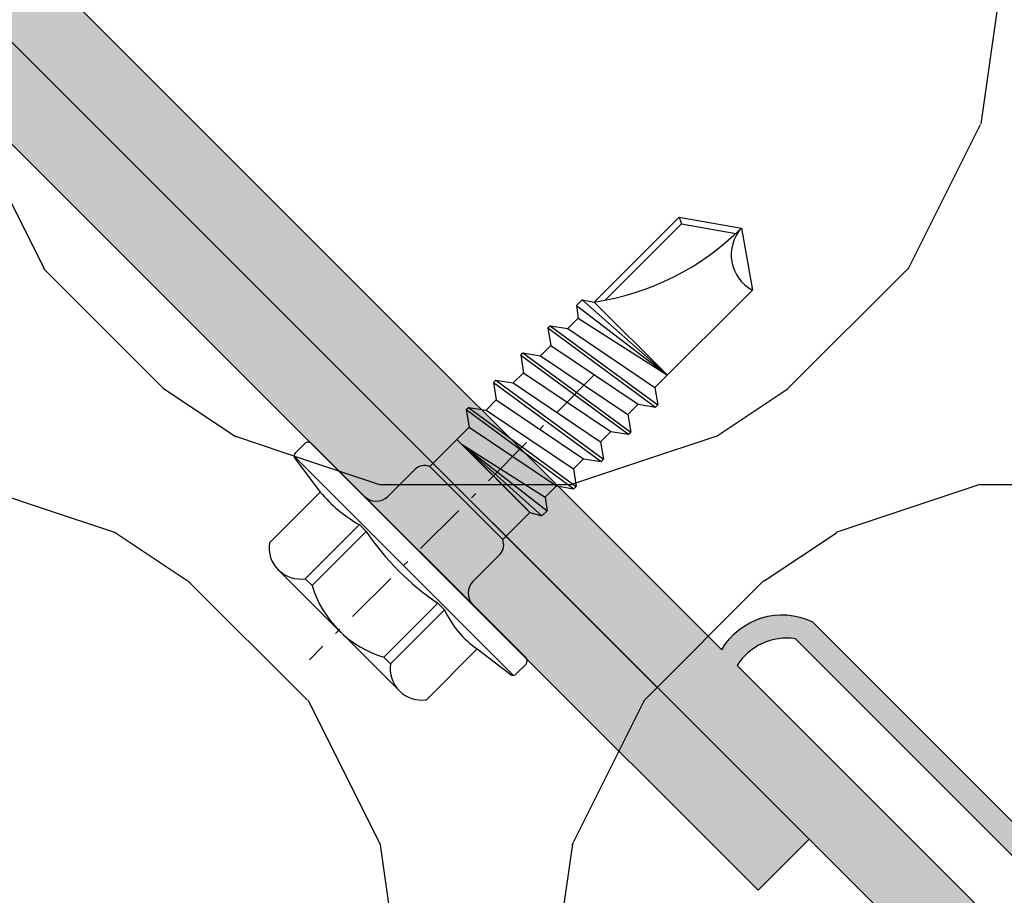
# Model space of a CAD drawing. Units: millimetres. Extents: x -358390 to -165483, y 96743 to 207920.
# Drawn here: x -181079 to -181038, y 200383 to 200419 of the extents above; entities that cross this region are included whole.
import ezdxf

# ---------------------------------------------------------------- set-up
doc = ezdxf.new("R2010")
doc.units = ezdxf.units.MM
doc.linetypes.add('MegaCAD_LTYPE4', pattern=[4, 2.25, -0.75, 0.25, -0.75])
doc.layers.add('GIP-Bauseits', color=8, linetype='Continuous')

# ---------------------------------------------------------------- blocks, each defined once
blk = doc.blocks.new('*U180')
at = {"linetype": 'ByBlock'}
h = blk.add_hatch(dxfattribs=at)
h.set_pattern_fill('H1INSUN1', color=256, pattern_type=2)
h.set_pattern_definition([(67.38013459999999, (748.215160790618, 739), (3.150356747028127e-06, 100.0000003076922), [25.99999999999999, -1274]), (67.38013459999999, (848.215160790618, 739), (3.150356747028127e-06, 100.0000003076922), [25.99999999999999, -1274]), (67.38013459999999, (948.215160790618, 739), (3.150356747028127e-06, 100.0000003076922), [25.99999999999999, -1274]), (67.38013459999999, (1048.215160790618, 739), (3.150356747028127e-06, 100.0000003076922), [25.99999999999999, -1274]), (67.38013459999999, (1148.215160790618, 739), (3.150356747028127e-06, 100.0000003076922), [25.99999999999999, -1274]), (112.2490234, (832.2151607906178, 739), (-2.38241202765721e-06, 99.99999827928437), [23.76972769999999, -2353.203124999999]), (112.2490234, (932.2151607906178, 739), (-2.38241202765721e-06, 99.99999827928437), [23.76972769999999, -2353.203124999999]), (112.2490234, (1032.215160790618, 739), (-2.38241202765721e-06, 99.99999827928437), [23.76972769999999, -2353.203124999999]), (112.2490234, (1132.215160790618, 739), (-2.38241202765721e-06, 99.99999827928437), [23.76972769999999, -2353.203124999999]), (112.2490234, (1232.215160790618, 739), (-2.38241202765721e-06, 99.99999827928437), [23.76972769999999, -2353.203124999999]), (112.2490234, (1332.215160790618, 739), (-2.38241202765721e-06, 99.99999827928437), [23.76972769999999, -2353.203124999999]), (112.2490234, (1432.215160790618, 739), (-2.38241202765721e-06, 99.99999827928437), [23.76972769999999, -2353.203124999999]), (112.2490234, (1532.215160790618, 739), (-2.38241202765721e-06, 99.99999827928437), [23.76972769999999, -2353.203124999999]), (112.2490234, (1632.215160790618, 739), (-2.38241202765721e-06, 99.99999827928437), [23.76972769999999, -2353.203124999999]), (247.7509918, (807.2151607906178, 760.9999999999997), (-7.070251179186471e-06, 99.9999996129151), [23.76972769999996, -2353.203124999995]), (247.7509918, (907.2151607906178, 760.9999999999997), (-7.070251179186471e-06, 99.9999996129151), [23.76972769999996, -2353.203124999995]), (247.7509918, (1007.215160790618, 760.9999999999997), (-7.070251179186471e-06, 99.9999996129151), [23.76972769999996, -2353.203124999995]), (247.7509918, (1107.215160790618, 760.9999999999997), (-7.070251179186471e-06, 99.9999996129151), [23.76972769999996, -2353.203124999995]), (247.7509918, (1207.215160790618, 760.9999999999997), (-7.070251179186471e-06, 99.9999996129151), [23.76972769999996, -2353.203124999995]), (247.7509918, (1307.215160790618, 760.9999999999997), (-7.070251179186471e-06, 99.9999996129151), [23.76972769999996, -2353.203124999995]), (247.7509918, (1407.215160790618, 760.9999999999997), (-7.070251179186471e-06, 99.9999996129151), [23.76972769999996, -2353.203124999995]), (247.7509918, (1507.215160790618, 760.9999999999997), (-7.070251179186471e-06, 99.9999996129151), [23.76972769999996, -2353.203124999995]), (247.7509918, (1607.215160790618, 760.9999999999997), (-7.070251179186471e-06, 99.9999996129151), [23.76972769999996, -2353.203124999995]), (292.6198654, (772.215160790618, 762.9999999999998), (-3.150356747028127e-06, 100.0000003076922), [26.00000000000001, -1274.000000000001]), (292.6198654, (872.215160790618, 762.9999999999998), (-3.150356747028127e-06, 100.0000003076922), [26.00000000000001, -1274.000000000001]), (292.6198654, (972.215160790618, 762.9999999999998), (-3.150356747028127e-06, 100.0000003076922), [26.00000000000001, -1274.000000000001]), (292.6198654, (1072.215160790618, 762.9999999999998), (-3.150356747028127e-06, 100.0000003076922), [26.00000000000001, -1274.000000000001]), (292.6198654, (1172.215160790618, 762.9999999999998), (-3.150356747028127e-06, 100.0000003076922), [26.00000000000001, -1274.000000000001]), (81.8698959, (743.215160790618, 721.9999999999998), (4.942118795980831e-06, 99.99999966249106), [7.071067809999987, -700.0357055699984]), (68.1985931, (744.2151607906178, 728.9999999999998), (-9.858241085680675e-07, 100.0000011859525), [10.7703295, -527.7461548000001]), (68.1985931, (844.2151607906178, 728.9999999999998), (-9.858241085680675e-07, 100.0000011859525), [10.7703295, -527.7461548000001]), (291.8014069, (782.2151607906178, 739), (9.858241085680675e-07, 100.0000011859525), [10.7703295, -527.7461548000001]), (291.8014069, (882.2151607906178, 739), (9.858241085680675e-07, 100.0000011859525), [10.7703295, -527.7461548000001]), (278.1301041, (786.2151607906183, 728.9999999999998), (-4.942118795980831e-06, 99.99999966249106), [7.071067809999987, -700.0357055699984]), (278.1301041, (743.215160790618, 721.9999999999998), (-4.942118795980831e-06, 99.99999966249106), [7.071067809999987, -700.0357055699984]), (296.5650482, (744.2151607906178, 714.9999999999998), (1.752436467938878e-06, 99.99999760741669), [6.708203800000003, -216.8985901000001]), (315, (747.215160790618, 708.9999999999998), (-7.105427357601002e-15, 99.99999997361817), [7.07106781, -134.350296]), (326.3099327, (752.215160790618, 703.9999999999998), (-3.583935253459458e-06, 99.99999643704996), [3.605551200000003, -356.9495850000001]), (326.3099327, (852.215160790618, 703.9999999999998), (-3.583935253459458e-06, 99.99999643704996), [3.605551200000003, -356.9495850000001]), (326.3099327, (952.215160790618, 703.9999999999998), (-3.583935253459458e-06, 99.99999643704996), [3.605551200000003, -356.9495850000001]), (341.565052, (755.215160790618, 701.9999999999998), (-2.029815924231571e-07, 100.0000017971736), [3.162277700000002, -313.0654907200001]), (341.565052, (855.215160790618, 701.9999999999998), (-2.029815924231571e-07, 100.0000017971736), [3.162277700000002, -313.0654907200001]), (341.565052, (955.215160790618, 701.9999999999998), (-2.029815924231571e-07, 100.0000017971736), [3.162277700000002, -313.0654907200001]), (341.565052, (758.215160790618, 700.9999999999998), (-2.029815924231571e-07, 100.0000017971736), [3.162277700000002, -313.0654907200001]), (341.565052, (858.215160790618, 700.9999999999998), (-2.029815924231571e-07, 100.0000017971736), [3.162277700000002, -313.0654907200001]), (341.565052, (958.215160790618, 700.9999999999998), (-2.029815924231571e-07, 100.0000017971736), [3.162277700000002, -313.0654907200001]), (0, (761.2151607906183, 699.9999999999998), (0, 99.99999999999996), [8, -92]), (18.434948, (769.2151607906178, 699.9999999999998), (2.029815924231571e-07, 100.0000017971736), [3.162277699999998, -313.0654907199997]), (18.434948, (869.2151607906178, 699.9999999999998), (2.029815924231571e-07, 100.0000017971736), [3.162277699999998, -313.0654907199997]), (18.434948, (969.2151607906178, 699.9999999999998), (2.029815924231571e-07, 100.0000017971736), [3.162277699999998, -313.0654907199997]), (18.434948, (772.215160790618, 700.9999999999998), (2.029815924231571e-07, 100.0000017971736), [3.162277699999998, -313.0654907199997]), (18.434948, (872.215160790618, 700.9999999999998), (2.029815924231571e-07, 100.0000017971736), [3.162277699999998, -313.0654907199997]), (18.434948, (972.215160790618, 700.9999999999998), (2.029815924231571e-07, 100.0000017971736), [3.162277699999998, -313.0654907199997]), (33.69006729999998, (775.2151607906178, 701.9999999999998), (3.583935253459458e-06, 99.99999643704996), [3.605551199999999, -356.9495849999999]), (33.69006729999998, (875.2151607906178, 701.9999999999998), (3.583935253459458e-06, 99.99999643704996), [3.605551199999999, -356.9495849999999]), (33.69006729999998, (975.2151607906178, 701.9999999999998), (3.583935253459458e-06, 99.99999643704996), [3.605551199999999, -356.9495849999999]), (45, (778.215160790618, 703.9999999999998), (7.105427357601002e-15, 99.99999997361817), [7.071067810000002, -134.350296]), (63.43495179999999, (783.215160790618, 708.9999999999998), (-1.752436467938878e-06, 99.99999760741669), [6.7082038, -216.8985901]), (81.8698959, (786.2151607906183, 714.9999999999998), (4.942118795980831e-06, 99.99999966249106), [7.071067809999987, -700.0357055699984]), (81.8698959, (793.215160790618, 721.9999999999998), (4.942118795980831e-06, 99.99999966249106), [7.071067809999987, -700.0357055699984]), (68.1985931, (794.2151607906178, 728.9999999999998), (-9.858241085680675e-07, 100.0000011859525), [10.7703295, -527.7461548000001]), (68.1985931, (894.2151607906178, 728.9999999999998), (-9.858241085680675e-07, 100.0000011859525), [10.7703295, -527.7461548000001]), (291.8014069, (832.2151607906178, 739), (9.858241085680675e-07, 100.0000011859525), [10.7703295, -527.7461548000001]), (291.8014069, (932.2151607906178, 739), (9.858241085680675e-07, 100.0000011859525), [10.7703295, -527.7461548000001]), (278.1301041, (836.2151607906183, 728.9999999999998), (-4.942118795980831e-06, 99.99999966249106), [7.071067809999987, -700.0357055699984]), (278.1301041, (793.215160790618, 721.9999999999998), (-4.942118795980831e-06, 99.99999966249106), [7.071067809999987, -700.0357055699984]), (296.5650482, (794.2151607906178, 714.9999999999998), (1.752436467938878e-06, 99.99999760741669), [6.708203800000003, -216.8985901000001]), (315, (797.215160790618, 708.9999999999998), (-7.105427357601002e-15, 99.99999997361817), [7.07106781, -134.350296]), (326.3099327, (802.215160790618, 703.9999999999998), (-3.583935253459458e-06, 99.99999643704996), [3.605551200000003, -356.9495850000001]), (326.3099327, (902.215160790618, 703.9999999999998), (-3.583935253459458e-06, 99.99999643704996), [3.605551200000003, -356.9495850000001]), (326.3099327, (1002.215160790618, 703.9999999999998), (-3.583935253459458e-06, 99.99999643704996), [3.605551200000003, -356.9495850000001]), (341.565052, (805.215160790618, 701.9999999999998), (-2.029815924231571e-07, 100.0000017971736), [3.162277700000002, -313.0654907200001]), (341.565052, (905.215160790618, 701.9999999999998), (-2.029815924231571e-07, 100.0000017971736), [3.162277700000002, -313.0654907200001]), (341.565052, (1005.215160790618, 701.9999999999998), (-2.029815924231571e-07, 100.0000017971736), [3.162277700000002, -313.0654907200001]), (341.565052, (808.215160790618, 700.9999999999998), (-2.029815924231571e-07, 100.0000017971736), [3.162277700000002, -313.0654907200001]), (341.565052, (908.215160790618, 700.9999999999998), (-2.029815924231571e-07, 100.0000017971736), [3.162277700000002, -313.0654907200001]), (341.565052, (1008.215160790618, 700.9999999999998), (-2.029815924231571e-07, 100.0000017971736), [3.162277700000002, -313.0654907200001]), (0, (811.2151607906183, 699.9999999999998), (0, 99.99999999999996), [8, -92]), (18.434948, (819.2151607906178, 699.9999999999998), (2.029815924231571e-07, 100.0000017971736), [3.162277699999998, -313.0654907199997]), (18.434948, (919.2151607906178, 699.9999999999998), (2.029815924231571e-07, 100.0000017971736), [3.162277699999998, -313.0654907199997]), (18.434948, (1019.215160790618, 699.9999999999998), (2.029815924231571e-07, 100.0000017971736), [3.162277699999998, -313.0654907199997]), (18.434948, (822.215160790618, 700.9999999999998), (2.029815924231571e-07, 100.0000017971736), [3.162277699999998, -313.0654907199997]), (18.434948, (922.215160790618, 700.9999999999998), (2.029815924231571e-07, 100.0000017971736), [3.162277699999998, -313.0654907199997]), (18.434948, (1022.215160790618, 700.9999999999998), (2.029815924231571e-07, 100.0000017971736), [3.162277699999998, -313.0654907199997]), (33.69006729999998, (825.2151607906178, 701.9999999999998), (3.583935253459458e-06, 99.99999643704996), [3.605551199999999, -356.9495849999999]), (33.69006729999998, (925.2151607906178, 701.9999999999998), (3.583935253459458e-06, 99.99999643704996), [3.605551199999999, -356.9495849999999]), (33.69006729999998, (1025.215160790618, 701.9999999999998), (3.583935253459458e-06, 99.99999643704996), [3.605551199999999, -356.9495849999999]), (45, (828.215160790618, 703.9999999999998), (7.105427357601002e-15, 99.99999997361817), [7.071067810000002, -134.350296]), (63.43495179999999, (833.215160790618, 708.9999999999998), (-1.752436467938878e-06, 99.99999760741669), [6.7082038, -216.8985901]), (81.8698959, (836.2151607906183, 714.9999999999998), (4.942118795980831e-06, 99.99999966249106), [7.071067809999987, -700.0357055699984]), (81.8698959, (768.215160790618, 777.9999999999998), (4.942118795980831e-06, 99.99999966249106), [7.071067809999987, -700.0357055699984]), (63.43495179999999, (769.2151607906178, 784.9999999999997), (-1.752436467938878e-06, 99.99999760741669), [6.7082038, -216.8985901]), (45, (772.215160790618, 790.9999999999998), (7.105427357601002e-15, 99.99999997361817), [7.071067810000002, -134.350296]), (33.69006729999998, (777.215160790618, 795.9999999999997), (3.583935253459458e-06, 99.99999643704996), [3.605551199999999, -356.9495849999999]), (33.69006729999998, (877.215160790618, 795.9999999999997), (3.583935253459458e-06, 99.99999643704996), [3.605551199999999, -356.9495849999999]), (33.69006729999998, (977.215160790618, 795.9999999999997), (3.583935253459458e-06, 99.99999643704996), [3.605551199999999, -356.9495849999999]), (18.434948, (780.215160790618, 797.9999999999997), (2.029815924231571e-07, 100.0000017971736), [3.162277699999998, -313.0654907199997]), (18.434948, (880.215160790618, 797.9999999999997), (2.029815924231571e-07, 100.0000017971736), [3.162277699999998, -313.0654907199997]), (18.434948, (980.215160790618, 797.9999999999997), (2.029815924231571e-07, 100.0000017971736), [3.162277699999998, -313.0654907199997]), (18.434948, (783.215160790618, 798.9999999999997), (2.029815924231571e-07, 100.0000017971736), [3.162277699999998, -313.0654907199997]), (18.434948, (883.215160790618, 798.9999999999997), (2.029815924231571e-07, 100.0000017971736), [3.162277699999998, -313.0654907199997]), (18.434948, (983.215160790618, 798.9999999999997), (2.029815924231571e-07, 100.0000017971736), [3.162277699999998, -313.0654907199997]), (0, (786.2151607906183, 799.9999999999997), (0, 99.99999999999996), [8, -92]), (341.565052, (794.2151607906178, 799.9999999999997), (-2.029815924231571e-07, 100.0000017971736), [3.162277700000002, -313.0654907200001]), (341.565052, (894.2151607906178, 799.9999999999997), (-2.029815924231571e-07, 100.0000017971736), [3.162277700000002, -313.0654907200001]), (341.565052, (994.2151607906178, 799.9999999999997), (-2.029815924231571e-07, 100.0000017971736), [3.162277700000002, -313.0654907200001]), (341.565052, (797.215160790618, 798.9999999999997), (-2.029815924231571e-07, 100.0000017971736), [3.162277700000002, -313.0654907200001]), (341.565052, (897.215160790618, 798.9999999999997), (-2.029815924231571e-07, 100.0000017971736), [3.162277700000002, -313.0654907200001]), (341.565052, (997.215160790618, 798.9999999999997), (-2.029815924231571e-07, 100.0000017971736), [3.162277700000002, -313.0654907200001]), (326.3099327, (800.2151607906178, 797.9999999999997), (-3.583935253459458e-06, 99.99999643704996), [3.605551200000003, -356.9495850000001]), (326.3099327, (900.2151607906178, 797.9999999999997), (-3.583935253459458e-06, 99.99999643704996), [3.605551200000003, -356.9495850000001]), (326.3099327, (1000.215160790618, 797.9999999999997), (-3.583935253459458e-06, 99.99999643704996), [3.605551200000003, -356.9495850000001]), (315, (803.215160790618, 795.9999999999997), (-7.105427357601002e-15, 99.99999997361817), [7.07106781, -134.350296]), (296.5650482, (808.215160790618, 790.9999999999998), (1.752436467938878e-06, 99.99999760741669), [6.708203800000003, -216.8985901000001]), (278.1301041, (811.2151607906183, 784.9999999999997), (-4.942118795980831e-06, 99.99999966249106), [7.071067809999987, -700.0357055699984]), (278.1301041, (768.215160790618, 777.9999999999998), (-4.942118795980831e-06, 99.99999966249106), [7.071067809999987, -700.0357055699984]), (290.5560454999999, (769.2151607906178, 770.9999999999997), (1.254493909641496e-06, 100.0000023019941), [8.54400349999999, -845.8563842999989]), (290.5560454999999, (869.2151607906178, 770.9999999999997), (1.254493909641496e-06, 100.0000023019941), [8.54400349999999, -845.8563842999989]), (290.5560454999999, (969.2151607906178, 770.9999999999997), (1.254493909641496e-06, 100.0000023019941), [8.54400349999999, -845.8563842999989]), (68.1985931, (807.2151607906178, 760.9999999999997), (-9.858241085680675e-07, 100.0000011859525), [10.7703295, -527.7461548000001]), (68.1985931, (907.2151607906178, 760.9999999999997), (-9.858241085680675e-07, 100.0000011859525), [10.7703295, -527.7461548000001]), (81.8698959, (811.2151607906183, 770.9999999999997), (4.942118795980831e-06, 99.99999966249106), [7.071067809999987, -700.0357055699984]), (0, (740.215160790618, 799.9999999999997), (0, 99.99999999999996), [4, -96]), (341.565052, (744.2151607906178, 799.9999999999997), (-2.029815924231571e-07, 100.0000017971736), [3.162277700000002, -313.0654907200001]), (341.565052, (844.2151607906178, 799.9999999999997), (-2.029815924231571e-07, 100.0000017971736), [3.162277700000002, -313.0654907200001]), (341.565052, (944.2151607906178, 799.9999999999997), (-2.029815924231571e-07, 100.0000017971736), [3.162277700000002, -313.0654907200001]), (341.565052, (747.215160790618, 798.9999999999997), (-2.029815924231571e-07, 100.0000017971736), [3.162277700000002, -313.0654907200001]), (341.565052, (847.215160790618, 798.9999999999997), (-2.029815924231571e-07, 100.0000017971736), [3.162277700000002, -313.0654907200001]), (341.565052, (947.215160790618, 798.9999999999997), (-2.029815924231571e-07, 100.0000017971736), [3.162277700000002, -313.0654907200001]), (326.3099327, (750.2151607906178, 797.9999999999997), (-3.583935253459458e-06, 99.99999643704996), [3.605551200000003, -356.9495850000001]), (326.3099327, (850.2151607906178, 797.9999999999997), (-3.583935253459458e-06, 99.99999643704996), [3.605551200000003, -356.9495850000001]), (326.3099327, (950.2151607906178, 797.9999999999997), (-3.583935253459458e-06, 99.99999643704996), [3.605551200000003, -356.9495850000001]), (315, (753.215160790618, 795.9999999999997), (-7.105427357601002e-15, 99.99999997361817), [7.07106781, -134.350296]), (296.5650482, (758.215160790618, 790.9999999999998), (1.752436467938878e-06, 99.99999760741669), [6.708203800000003, -216.8985901000001]), (278.1301041, (761.2151607906183, 784.9999999999997), (-4.942118795980831e-06, 99.99999966249106), [7.071067809999987, -700.0357055699984]), (69.4439545, (758.215160790618, 762.9999999999998), (-1.254493909641496e-06, 100.0000023019941), [8.544003499999999, -845.8563842999997]), (69.4439545, (858.215160790618, 762.9999999999998), (-1.254493909641496e-06, 100.0000023019941), [8.544003499999999, -845.8563842999997]), (69.4439545, (958.215160790618, 762.9999999999998), (-1.254493909641496e-06, 100.0000023019941), [8.544003499999999, -845.8563842999997]), (81.8698959, (761.2151607906183, 770.9999999999997), (4.942118795980831e-06, 99.99999966249106), [7.071067809999987, -700.0357055699984]), (81.8698959, (818.215160790618, 777.9999999999998), (4.942118795980831e-06, 99.99999966249106), [7.071067809999987, -700.0357055699984]), (63.43495179999999, (819.2151607906178, 784.9999999999997), (-1.752436467938878e-06, 99.99999760741669), [6.7082038, -216.8985901]), (45, (822.215160790618, 790.9999999999998), (7.105427357601002e-15, 99.99999997361817), [7.071067810000002, -134.350296]), (33.69006729999998, (827.215160790618, 795.9999999999997), (3.583935253459458e-06, 99.99999643704996), [3.605551199999999, -356.9495849999999]), (33.69006729999998, (927.215160790618, 795.9999999999997), (3.583935253459458e-06, 99.99999643704996), [3.605551199999999, -356.9495849999999]), (33.69006729999998, (1027.215160790618, 795.9999999999997), (3.583935253459458e-06, 99.99999643704996), [3.605551199999999, -356.9495849999999]), (18.434948, (830.215160790618, 797.9999999999997), (2.029815924231571e-07, 100.0000017971736), [3.162277699999998, -313.0654907199997]), (18.434948, (930.215160790618, 797.9999999999997), (2.029815924231571e-07, 100.0000017971736), [3.162277699999998, -313.0654907199997]), (18.434948, (1030.215160790618, 797.9999999999997), (2.029815924231571e-07, 100.0000017971736), [3.162277699999998, -313.0654907199997]), (18.434948, (833.215160790618, 798.9999999999997), (2.029815924231571e-07, 100.0000017971736), [3.162277699999998, -313.0654907199997]), (18.434948, (933.215160790618, 798.9999999999997), (2.029815924231571e-07, 100.0000017971736), [3.162277699999998, -313.0654907199997]), (18.434948, (1033.215160790618, 798.9999999999997), (2.029815924231571e-07, 100.0000017971736), [3.162277699999998, -313.0654907199997]), (0, (836.2151607906183, 799.9999999999997), (0, 99.99999999999996), [4, -96]), (278.1301041, (818.215160790618, 777.9999999999998), (-4.942118795980831e-06, 99.99999966249106), [7.071067809999987, -700.0357055699984]), (291.8014069, (819.2151607906178, 770.9999999999997), (9.858241085680675e-07, 100.0000011859525), [10.7703295, -527.7461548000001]), (291.8014069, (919.2151607906178, 770.9999999999997), (9.858241085680675e-07, 100.0000011859525), [10.7703295, -527.7461548000001])])
h.paths.add_polyline_path([(0, 100), (1103.833338740041, 100), (1103.833338740041, 0), (0, 0)])
blk = doc.blocks.new('GIP-Rohbau_1')
at = {"transparency": 33554687, "xscale": -1, "rotation": 180}
blk.add_blockref('*U180', (2254.811996181787, -6964.652834016131), dxfattribs=at)
blk = doc.blocks.new('*U218')
h = blk.add_hatch(color=252)
edge = h.paths.add_edge_path()
edge.add_arc((-2.999999999999995, 4.266349695424053), 2.999999999999994, 1.1368683772161603e-13, 45.00000000000023, ccw=False)
edge.add_line((0, 4.266349695424054), (0, -121.7336503045766))
edge.add_arc((-0.5, -121.7336503045766), 0.5, -90, 0, ccw=False)
edge.add_line((-0.5, -122.2336503045766), (-2.5, -122.2336503045768))
edge.add_arc((-2.50000000000028, -121.7336503045765), 0.50000000000027, 180.0000000000309, 270.00000000003206, ccw=False)
edge.add_line((-3.000000000000556, -121.7336503045768), (-2.999999999999767, 3.023709008303868))
edge.add_arc((-5.999999999999766, 3.023709008303886), 2.999999999999998, 359.9999999999997, 404.9999999999999)
edge.add_line((-3.878679656440124, 5.145029351863528), (-44.54513011654597, 45.81147981196941))
edge.add_arc((-47.05685503561451, 47.23596984234137), 2.887548080240221, 243.94027368779422, 330.44086011991755, ccw=False)
edge.add_line((-48.32537751691104, 44.64197974402867), (-80.14518267030552, 76.46178489742314))
edge.add_line((-80.14518267030552, 76.46178489742314), (-91.80064956350128, 79.31662140791025))
edge.add_line((-91.80064956350128, 79.31662140791025), (-91.56274652095972, 80.28791031567539))
edge.add_line((-91.56274652095972, 80.28791031567539), (-79.635751054479, 77.36656684396974))
edge.add_line((-79.635751054479, 77.36656684396974), (-47.61827073572434, 45.34908652521506))
edge.add_arc((-47.2455103987493, 47.74762548623116), 2.427331748305933, 261.1662490717488, 327.8635189303869)
edge.add_line((-45.19008616711304, 46.45643586253664), (-84.9386001800124, 86.20494987543617))
edge.add_arc((-84.58504678941912, 86.55850326602945), 0.500000000000004, 135, 225, ccw=False)
edge.add_line((-84.9386001800124, 86.91205665662272), (-83.52438661763945, 88.32627021899566))
edge.add_arc((-83.17083322704619, 87.9727168284024), 0.4999999999999839, 44.999999999998806, 135, ccw=False)
edge.add_line((-82.81727983645291, 88.32627021899566), (-0.8786796564403687, 6.3876700389837))
h = blk.add_hatch(color=254)
edge = h.paths.add_edge_path()
edge.add_line((-46.06620174355992, 55.81783281322237), (-48.18752208711962, 53.69651246966262))
edge.add_line((-48.18752208711962, 53.69651246966262), (4.630310726103055, 0.8786796564403403))
edge.add_arc((6.751631069662671, 2.999999999999986), 2.999999999999986, 225.0000000000003, 270.0000000000006)
edge.add_line((6.7516310696627, 0), (132.7516310696633, 9.379164112033322e-13))
edge.add_arc((132.7516310696633, 0.5000000000009379), 0.4999999999999999, 270, 360)
edge.add_line((133.2516310696633, 0.5000000000009379), (133.2516310696635, 2.500000000000924))
edge.add_arc((132.7516310696635, 2.500000000000924), 0.4999999999999999, 0, 90)
edge.add_line((132.7516310696635, 3.000000000000924), (7.994271756782865, 2.999999999999773))
edge.add_arc((7.99427175678283, 5.999999999999758), 2.999999999999986, 225.0000000000003, 270.00000000000057, ccw=False)
edge.add_line((5.872951413223209, 3.878679656440113), (-46.06620174355993, 55.81783281322237))
at = {"color": 252}
blk.add_lwpolyline([(-0.8786796564403647, 6.3876700389837, -0.1989123673796589), (0, 4.266349695424054), (0, -121.7336503045766, -0.414213562373095), (-0.5, -122.2336503045766), (-2.5, -122.2336503045768, -0.4142135623730971), (-3.000000000000556, -121.7336503045768), (-2.999999999999767, 3.023709008303868, 0.1989123673796596), (-3.878679656440124, 5.145029351863528), (-44.54513011654597, 45.81147981196941, -0.3964357882983113), (-48.32537751691104, 44.64197974402867), (-80.14518267030552, 76.46178489742314), (-91.80064956350128, 79.31662140791025), (-91.56274652095972, 80.28791031567539), (-79.635751054479, 77.36656684396974), (-47.61827073572434, 45.34908652521506, 0.2995258527795334), (-45.19008616711304, 46.45643586253664), (-84.9386001800124, 86.20494987543617, -0.4142135623730921), (-84.9386001800124, 86.91205665662272), (-83.52438661763945, 88.32627021899566, -0.4142135623730979), (-82.81727983645291, 88.32627021899566)], format="xyb", close=True, dxfattribs=at)
at = {"color": 250}
blk.add_lwpolyline([(-48.18752208711962, 53.69651246966259), (4.630310726103051, 0.8786796564403403, 0.198912367379659), (6.7516310696627, 0), (132.7516310696633, 9.379164112033322e-13, 0.4142135623730992), (133.2516310696633, 0.5000000000009379), (133.2516310696635, 2.500000000000924, 0.414213562373095), (132.7516310696635, 3.000000000000924), (7.994271756782858, 2.999999999999773, -0.198912367379659), (5.872951413223209, 3.878679656440113), (-35.43845509745019, 45.19008616711287), (-46.06620174355991, 55.81783281322234)], format="xyb", close=True, dxfattribs=at)
at = {"linetype": 'MegaCAD_LTYPE4'}
blk.add_lwpolyline([(-39.25547908977883, 34.34428421954138), (-27.38224701901293, 46.21751629030749)], dxfattribs=at)
blk = doc.blocks.new('10100 Schraube JT4')
at = {"linetype": 'Continuous'}
for p, q in [((-0.9283016722535085, 6.383422934280891), (-1.168469600631996, 4.618802153517209)), ((-0.8858710835639354, 6.449317436030572), (-0.8858710835639452, -6.449317436030561)), ((-0.7618123682149698, 6.500000000000202), (-0.1771742167128236, 6.500000000000202)), ((4.743705795386852e-15, 6.322825783287172), (-4.743705795386852e-15, -6.322825783287172)), ((-4.696336696371669, 3.564101615137957), (-4.696336690105231, -3.564101615137553)), ((-0.9800680638843885, 2.5094010767587), (-0.9800678065267079, 2.109401076758699)), ((0.6798380660296438, 2.500000000000201), (2.299999999999999, 2.500000000000199)), ((5.552772524717676, 2.750000000000198), (5.11976002471733, 2.150000000000198)), ((5.552772524717676, 2.750000000000198), (6.392878400765794, -2.749999999999803)), ((5.552772524717676, 2.750000000000198), (5.685653187252346, 2.750000000000198)), ((5.685653187252346, 2.750000000000198), (6.525759063300465, -2.749999999999803)), ((5.685653187252346, 2.750000000000198), (6.118665396554912, 2.150000000000197)), ((7.156199185968359, 2.750000000000196), (6.723186685968147, 2.150000000000196)), ((7.156199185968359, 2.750000000000196), (7.996305062016581, -2.749999999999804)), ((7.156199185968359, 2.750000000000196), (7.28907984850303, 2.750000000000196)), ((7.28907984850303, 2.750000000000196), (8.12918572455115, -2.749999999999804)), ((7.28907984850303, 2.750000000000196), (7.722092057805598, 2.150000000000196)), ((8.75962584721914, 2.750000000000195), (8.3266133472188, 2.150000000000195)), ((8.75962584721914, 2.750000000000195), (9.599731723267364, -2.749999999999805)), ((8.75962584721914, 2.750000000000195), (8.892506509753712, 2.750000000000195)), ((8.892506509753712, 2.750000000000195), (9.732612385801936, -2.749999999999805)), ((8.892506509753712, 2.750000000000195), (9.325518719056413, 2.150000000000194)), ((10.36305250846992, 2.750000000000194), (9.93004000846958, 2.150000000000194)), ((10.36305250846992, 2.750000000000194), (11.20315838451805, -2.749999999999807)), ((10.36305250846992, 2.750000000000194), (10.49593317100449, 2.750000000000194)), ((10.49593317100449, 2.750000000000194), (11.33603904705262, -2.749999999999807)), ((10.49593317100449, 2.750000000000194), (10.92894538030706, 2.150000000000193)), ((11.86234613118655, 2.569636204451039), (11.53346667025638, 2.150000000000193)), ((11.86234613118655, 2.569636204451039), (12.20349287078934, 2.569636204451038)), ((11.86234613118655, 2.569636204451039), (12.49012000336073, -2.149999999999808)), ((12.20349287078934, 2.569636204451038), (12.49012000336074, 2.150000000000192)), ((12.20349287078934, 2.569636204451038), (12.49012000336073, -2.149999999999808)), ((2.799999999999999, 2.150000000000199), (2.799999999999997, -2.1499999999998)), ((4.400000000000001, 2.150000000000198), (4.399999999999999, -1.999999999999803)), ((5.11976002471733, 2.150000000000198), (5.959866191463838, -2.149999999999803)), ((6.118665396554912, 2.150000000000197), (6.958771563300204, -2.149999999999804)), ((6.723186685968147, 2.150000000000196), (7.563292852714489, -2.149999999999804)), ((7.722092057805598, 2.150000000000196), (8.562198224550885, -2.149999999999805)), ((8.3266133472188, 2.150000000000195), (9.166719513965273, -2.149999999999805)), ((9.325518719056413, 2.150000000000194), (10.16562488580154, -2.149999999999806)), ((9.93004000846958, 2.150000000000194), (10.77014617521609, -2.149999999999806)), ((10.92894538030706, 2.150000000000193), (11.75924619425906, -2.149999999999807)), ((11.53346667025638, 2.150000000000193), (12.49012000336073, -2.149999999999808)), ((12.49012000336074, 2.150000000000192), (12.49012000336073, -2.149999999999808)), ((17.49455375555555, 2.150000000000189), (17.35620704405099, 1.884238669328198)), ((17.49455375555555, 2.150000000000189), (19, 1.872883941220316e-13)), ((4.400000000000001, 1.847041209231046), (4.652095656266297, -2.60715328777502)), ((4.400000000000001, 1.847041209231046), (4.949921528140643, -2.60715328777502)), ((4.400000000000001, 1.847041209231046), (5.300461714168191, -2.149999999999802)), ((17.35620704405099, 1.884238669328198), (18.67341875275315, 0.003065556884925932)), ((19, 1.872883941220316e-13), (17.49455375555555, -2.149999999999811)), ((-0.9800678065267096, -2.509401076758305), (-0.9800678065267092, -2.109401076758305)), ((5.300461714168191, -2.149999999999802), (4.949921528140643, -2.60715328777502)), ((5.959866191463838, -2.149999999999803), (6.392878400765794, -2.749999999999803)), ((6.958771563300204, -2.149999999999804), (6.525759063300465, -2.749999999999803)), ((7.563292852714489, -2.149999999999804), (7.996305062016581, -2.749999999999804)), ((8.562198224550885, -2.149999999999805), (8.12918572455115, -2.749999999999804)), ((9.166719513965273, -2.149999999999805), (9.599731723267364, -2.749999999999805)), ((10.16562488580154, -2.149999999999806), (9.732612385801936, -2.749999999999805)), ((10.77014617521609, -2.149999999999806), (11.20315838451805, -2.749999999999807)), ((11.75924619425906, -2.149999999999807), (11.33603904705262, -2.749999999999807)), ((0.7086968668511101, -2.499999999999799), (2.299999999999998, -2.4999999999998)), ((4.652095656266295, -2.60715328777502), (4.949921528140643, -2.60715328777502)), ((6.392878400765794, -2.749999999999803), (6.525759063300465, -2.749999999999803)), ((7.996305062016581, -2.749999999999804), (8.12918572455115, -2.749999999999804)), ((9.599731723267364, -2.749999999999805), (9.732612385801936, -2.749999999999805)), ((11.20315838451805, -2.749999999999807), (11.33603904705262, -2.749999999999807)), ((-1.171074461518315, -4.618802153516804), (-0.9283016508534381, -6.38342293428086)), ((-0.7618123682149796, -6.499999999999798), (-0.1771742167128334, -6.499999999999798))]:
    blk.add_line(p, q, dxfattribs=at)
for p, q in [((2.799999999999999, 2.150000000000199), (2.799999999999999, 2.150000000000199)), ((2.799999999999997, -2.149999999999801), (4.400000000000001, -2.149999999999802))]:
    blk.add_line(p, q)
for points in [[(-4.163253907948727, 4.618802153517211), (-1.168469600631996, 4.618802153517208)], [(-4.163253907948728, 2.109401076758702), (-4.163253907948726, 2.509401076758702)], [(-4.163253907948726, 2.509401076758702), (-0.980068063884388, 2.5094010767587)], [(-4.163253907948728, 2.109401076758702), (-0.9800678065267079, 2.109401076758699)], [(5.11976002471733, 2.150000000000198), (2.8, 2.150000000000198)], [(6.118665396554912, 2.150000000000197), (6.723186685968147, 2.150000000000196)], [(7.722092057805598, 2.150000000000196), (8.3266133472188, 2.150000000000195)], [(9.325518719056413, 2.150000000000194), (9.93004000846958, 2.150000000000194)], [(10.92894538030706, 2.150000000000193), (11.53346667025638, 2.150000000000193)], [(17.49455375555555, 2.150000000000189), (12.49012000336074, 2.150000000000192)], [(4.400000000000001, 1.847041209231046), (4.400000000000001, -2.149999999999802), (4.652095656266295, -2.60715328777502)], [(17.35620704405099, 1.884238669328198), (12.8651879639637, 1.884238669328201)], [(-4.163253907948731, -2.109401076758302), (-0.9800678065267088, -2.109401076758305)], [(-4.163253907948731, -2.509401076758303), (-4.16325390794873, -2.109401076758302)], [(5.300461714168191, -2.149999999999802), (5.959866191463838, -2.149999999999803)], [(6.958771563300204, -2.149999999999804), (7.563292852714489, -2.149999999999804)], [(8.562198224550885, -2.149999999999805), (9.166719513965273, -2.149999999999805)], [(10.16562488580154, -2.149999999999806), (10.77014617521609, -2.149999999999806)], [(11.75924619425906, -2.149999999999807), (17.49455375555555, -2.149999999999811)], [(-4.163253907948733, -2.509401076758303), (-0.98006780652671, -2.509401076758305)], [(-4.163253907948732, -4.618802153516803), (-1.171074461518315, -4.618802153516806)]]:
    blk.add_lwpolyline(points)
for centre, radius, start, end in [((-0.76181236821497, 6.322825783287172), 0.177174216712788, 89.99999999999997, 160.000000000002), ((-0.1771742167128238, 6.322825783287172), 0.177174216712788, 359.9999999999999, 89.99999999999997), ((-3.38643651266677, 3.564101615137955), 1.3099001837049, 126.3727183042098, 233.62728169579), ((4.758838201168476, 4.085086619468962), 5.951288099946864, 174.8547631688299, 195.3529171385268), ((0.7086968668511143, 3.208109091387593), 0.7086968668511521, 180, 267.6662159999975), ((2.267388917295081, 1.921269881850317), 0.5796481970721241, 23.24113049995923, 86.77482910292342), ((-0.2454115445350995, 1.974792313634106e-13), 4.44961365594682, 151.7015837136064, 208.2984162863935), ((9.620872955443575, 1.921554641978082e-13), 10.80877041764849, 168.7461379013561, 191.2538620986437), ((19.00578227716084, 10.94798285598613), 10.94798416149952, 233.4768726298576, 269.9697387128253), ((19.09570262724055, -1.669074120101659), 1.671815603245156, 93.28167522320503, 196.7183234430324), ((2.267388917295083, -1.921269881849922), 0.5796481970721195, 273.2251708970763, 336.758869500041), ((-3.386436497268765, -3.564101615137556), 1.309900192836466, 126.3727188465103, 233.6272811534895), ((2.730529889966739, -3.908744762029974), 3.965690105735973, 159.337495748127, 190.314438379083), ((0.7086968668511097, -3.20869686685071), 0.7086968668511521, 89.99999999999997, 180), ((-0.7618123682149793, -6.322825783287172), 0.177174216712788, 199.9999999999891, 269.9999999999999), ((-0.1771742167128333, -6.322825783287172), 0.177174216712788, 269.9999999999999, 359.9999999999999)]:
    blk.add_arc(centre, radius, start, end, dxfattribs=at)

msp = doc.modelspace()

# ---------------------------------------------------------------- block references
at = {"layer": 'GIP-Bauseits', "color": 1}
msp.add_blockref('GIP-Rohbau_1', (-184353.9658450065, 207408.6340439974), dxfattribs=at)

# ---------------------------------------------------------------- next in the draw order: block references
for name, p, rotation in [('*U218', (-181094.1602913361, 200438.9812099812), 180), ('10100 Schraube JT4', (-181062.2297827055, 200397.3055127917), 45.00000000000078)]:
    msp.add_blockref(name, p, dxfattribs=dict(rotation=rotation))

doc.saveas('drawing.dxf')
